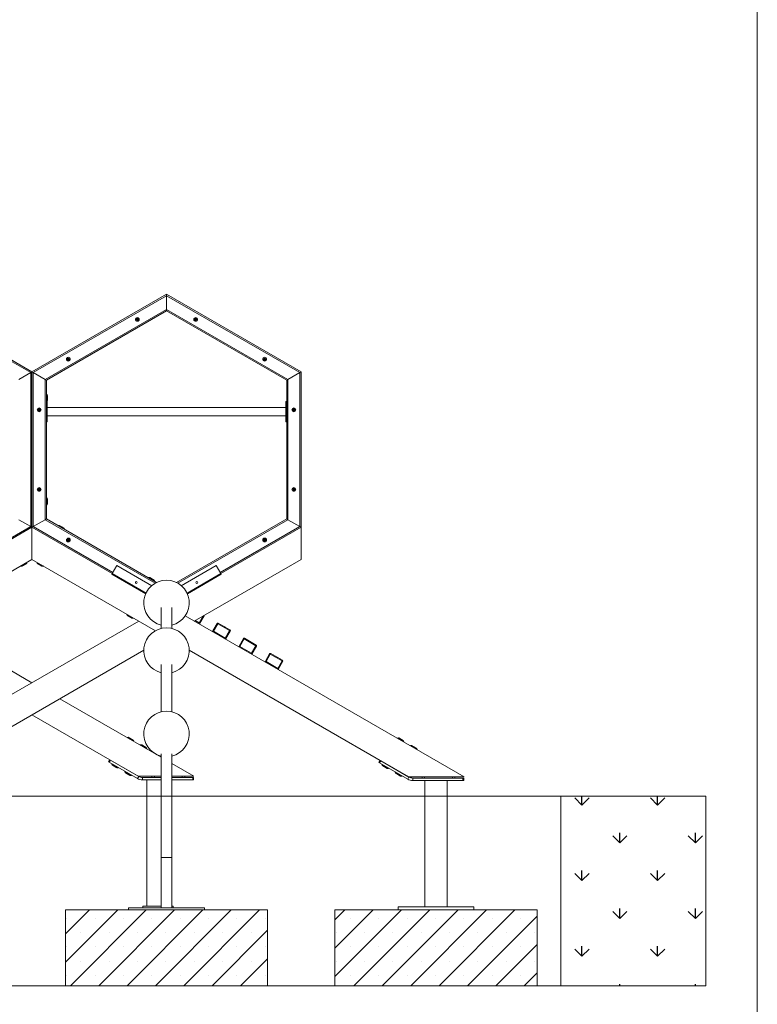
# Model space of a CAD drawing. Units: millimetres. Extents: x 150 to 12450, y 147 to 8760.
# Drawn here: x 10698 to 12450, y 2221 to 4559 of the extents above; entities that cross this region are included whole.
import ezdxf

# ---------------------------------------------------------------- set-up
doc = ezdxf.new("R2010")
doc.units = ezdxf.units.MM
doc.linetypes.add('SLD-Durchgehend', pattern=[0])

msp = doc.modelspace()

# ---------------------------------------------------------------- hatches: boundary and pattern name
at = {"ltscale": 30}
h = msp.add_hatch(dxfattribs=at)
h.set_pattern_fill('AR-CONC', color=256, scale=10, style=0)
h.paths.add_polyline_path([(11926.882, 2444.951), (11926.882, 2264.951), (11983.175, 2264.951), (11983.175, 2714.951), (8858.414, 2714.951), (8858.414, 2264.951), (8903.464, 2264.951), (8903.464, 2444.951), (9209.192, 2444.951), (9236.192, 2444.951), (9383.464, 2444.951), (9689.192, 2444.951), (10152.66, 2444.951), (10221.136, 2444.951), (10346.192, 2444.951), (10593.136, 2444.951), (10632.659, 2444.951), (10632.659, 2264.951), (10807.009, 2264.951), (10807.009, 2444.951), (11287.009, 2444.951), (11287.009, 2264.951), (11446.882, 2264.951), (11446.882, 2444.951)], flags=0)
h = msp.add_hatch(dxfattribs=at)
h.set_pattern_fill('GRASS', color=256, scale=5, style=0)
h.paths.add_polyline_path([(12327.46, 2264.951), (12327.46, 2714.951), (11983.175, 2714.951), (11983.175, 2264.951)], flags=0)
h = msp.add_hatch(dxfattribs=at)
h.set_pattern_fill('SACNCR', color=256, scale=20, style=0)
h.paths.add_polyline_path([(10807.009, 2264.951), (11287.009, 2264.951), (11287.009, 2444.951), (10807.009, 2444.951)], flags=0)
h = msp.add_hatch(dxfattribs=at)
h.set_pattern_fill('SACNCR', color=256, scale=20, style=0)
h.paths.add_polyline_path([(11446.882, 2264.951), (11926.882, 2264.951), (11926.882, 2444.951), (11446.882, 2444.951)], flags=0)

# ---------------------------------------------------------------- linework, layer by layer
at = {"color": 7, "linetype": 'SLD-Durchgehend', "lineweight": 15, "ltscale": 30, "true_color": 0xffffff}
for p, q in [((12450, 150), (12450, 8760)), ((8858.414, 2714.951), (11983.175, 2714.951)), ((11983.175, 2264.951), (11983.175, 2714.951)), ((11983.175, 2714.951), (12327.46, 2714.951)), ((11983.175, 2714.951), (11983.175, 2264.951)), ((12327.46, 2714.951), (12327.46, 2264.951)), ((8858.414, 2264.951), (11983.175, 2264.951)), ((11983.175, 2264.951), (12327.46, 2264.951))]:
    msp.add_line(p, q, dxfattribs=at)
at = {"color": 7, "linetype": 'SLD-Durchgehend', "lineweight": 15, "ltscale": 30}
for p, q in [((10407.882, 3907.151), (10727.445, 3722.651)), ((10727.445, 3722.651), (11047.009, 3907.151)), ((11047.009, 3907.151), (11047.009, 3903.687)), ((11047.009, 3907.151), (11366.572, 3722.651)), ((11047.009, 3903.687), (11047.009, 3907.151)), ((10724.445, 3720.919), (10407.882, 3903.687)), ((11047.009, 3903.687), (10730.445, 3720.919)), ((11047.009, 3871.125), (11047.009, 3903.687)), ((11363.572, 3720.919), (11047.009, 3903.687)), ((10758.645, 3704.638), (11047.009, 3871.125)), ((11047.009, 3867.661), (10761.645, 3702.906)), ((11047.009, 3871.125), (11047.009, 3867.661)), ((11047.009, 3871.125), (11335.372, 3704.638)), ((11047.009, 3867.661), (11047.009, 3871.125)), ((11332.372, 3702.906), (11047.009, 3867.661)), ((10976.252, 3847.586), (10977.145, 3848.645)), ((10976.724, 3846.283), (10976.252, 3847.586)), ((10978.088, 3846.039), (10976.724, 3846.283)), ((10977.145, 3848.645), (10978.51, 3848.402)), ((10978.981, 3847.099), (10978.088, 3846.039)), ((10978.51, 3848.402), (10978.981, 3847.099)), ((11115.077, 3847.752), (11116.094, 3848.694)), ((11115.384, 3846.401), (11115.077, 3847.752)), ((11116.708, 3845.991), (11115.384, 3846.401)), ((11116.094, 3848.694), (11117.418, 3848.284)), ((11117.725, 3846.933), (11116.708, 3845.991)), ((11117.418, 3848.284), (11117.725, 3846.933)), ((10812.614, 3753.252), (10813.631, 3754.194)), ((10812.921, 3751.901), (10812.614, 3753.252)), ((10814.245, 3751.491), (10812.921, 3751.901)), ((10813.631, 3754.194), (10814.954, 3753.784)), ((10815.261, 3752.433), (10814.245, 3751.491)), ((10814.954, 3753.784), (10815.261, 3752.433)), ((11278.716, 3753.086), (11279.609, 3754.145)), ((11279.187, 3751.783), (11278.716, 3753.086)), ((11280.551, 3751.539), (11279.187, 3751.783)), ((11279.609, 3754.145), (11280.973, 3753.902)), ((11281.444, 3752.599), (11280.551, 3751.539)), ((11280.973, 3753.902), (11281.444, 3752.599)), ((10724.445, 3720.919), (10696.245, 3704.638)), ((10724.445, 3720.919), (10727.445, 3722.651)), ((10727.445, 3722.651), (10724.445, 3720.919)), ((10724.445, 3355.383), (10724.445, 3720.919)), ((10727.445, 3722.651), (10727.445, 3722.651)), ((10730.445, 3720.919), (10727.445, 3722.651)), ((10727.445, 3353.651), (10727.445, 3722.651)), ((10727.445, 3722.651), (10730.445, 3720.919)), ((10730.445, 3720.919), (10758.645, 3704.638)), ((10730.445, 3720.919), (10730.445, 3355.383)), ((11335.372, 3704.638), (11363.572, 3720.919)), ((11366.572, 3722.651), (11363.572, 3720.919)), ((11363.572, 3720.919), (11366.572, 3722.651)), ((11363.572, 3355.383), (11363.572, 3720.919)), ((10761.645, 3702.906), (10758.645, 3704.638)), ((10758.645, 3371.665), (10758.645, 3704.638)), ((10758.645, 3704.638), (10761.645, 3702.906)), ((10761.645, 3702.906), (10761.645, 3373.397)), ((11335.372, 3704.638), (11332.372, 3702.906)), ((11332.372, 3702.906), (11335.372, 3704.638)), ((11335.372, 3704.638), (11335.372, 3371.665)), ((10762.142, 3669.789), (10761.645, 3669.452)), ((10761.645, 3652.126), (10762.142, 3651.789)), ((10761.709, 3646.151), (10761.709, 3652.083)), ((10763.438, 3667.878), (10762.142, 3669.789)), ((10762.142, 3669.789), (10762.142, 3651.789)), ((10762.142, 3651.789), (10763.438, 3653.7)), ((10762.388, 3652.151), (10763.509, 3652.151)), ((10763.509, 3646.151), (10763.509, 3652.151)), ((10763.645, 3654.373), (10763.645, 3667.205)), ((10763.692, 3666.789), (10763.645, 3666.742)), ((10763.645, 3654.836), (10763.692, 3654.789)), ((10763.992, 3666.789), (10763.692, 3666.789)), ((10763.692, 3666.789), (10763.692, 3654.789)), ((10763.692, 3654.789), (10763.992, 3654.789)), ((10763.992, 3666.789), (10763.992, 3654.789)), ((11332.309, 3652.151), (11330.509, 3652.151)), ((11330.509, 3652.151), (11330.509, 3646.151)), ((11332.309, 3652.151), (11332.309, 3646.151)), ((10743.181, 3632.895), (10744.074, 3633.954)), ((10743.652, 3631.592), (10743.181, 3632.895)), ((10745.017, 3631.348), (10743.652, 3631.592)), ((10744.074, 3633.954), (10745.438, 3633.711)), ((10745.91, 3632.408), (10745.017, 3631.348)), ((10745.438, 3633.711), (10745.91, 3632.408)), ((10761.709, 3646.151), (10763.509, 3646.151)), ((10761.709, 3610.151), (10761.709, 3646.151)), ((10763.509, 3610.151), (10763.509, 3646.151)), ((11330.509, 3638.261), (10763.509, 3638.261)), ((11332.309, 3646.151), (11330.509, 3646.151)), ((11330.509, 3646.151), (11330.509, 3610.151)), ((11332.309, 3646.151), (11332.309, 3610.151)), ((11348.149, 3633.061), (11349.165, 3634.003)), ((11348.455, 3631.71), (11348.149, 3633.061)), ((11349.779, 3631.3), (11348.455, 3631.71)), ((11349.165, 3634.003), (11350.489, 3633.593)), ((11350.796, 3632.242), (11349.779, 3631.3)), ((11350.489, 3633.593), (11350.796, 3632.242)), ((10761.709, 3604.151), (10761.709, 3610.151)), ((10761.709, 3610.151), (10763.509, 3610.151)), ((10761.709, 3604.151), (10763.509, 3604.151)), ((10763.509, 3618.041), (11330.509, 3618.041)), ((10763.509, 3604.151), (10763.509, 3610.151)), ((11332.309, 3610.151), (11330.509, 3610.151)), ((11330.509, 3610.151), (11330.509, 3604.151)), ((11332.309, 3604.151), (11330.509, 3604.151)), ((11332.309, 3610.151), (11332.309, 3604.151)), ((10743.222, 3444.061), (10744.239, 3445.003)), ((10743.529, 3442.71), (10743.222, 3444.061)), ((10744.852, 3442.3), (10743.529, 3442.71)), ((10744.239, 3445.003), (10745.562, 3444.593)), ((10745.869, 3443.242), (10744.852, 3442.3)), ((10745.562, 3444.593), (10745.869, 3443.242)), ((11348.108, 3443.895), (11349.001, 3444.954)), ((11348.579, 3442.592), (11348.108, 3443.895)), ((11349.943, 3442.348), (11348.579, 3442.592)), ((11349.001, 3444.954), (11350.365, 3444.711)), ((11350.836, 3443.408), (11349.943, 3442.348)), ((11350.365, 3444.711), (11350.836, 3443.408)), ((10762.142, 3424.28), (10761.645, 3423.943)), ((10763.438, 3422.369), (10762.142, 3424.28)), ((10762.142, 3424.28), (10762.142, 3423.786)), ((10762.142, 3423.786), (10762.142, 3406.28)), ((10763.645, 3408.864), (10763.645, 3421.695)), ((10763.692, 3421.28), (10763.645, 3421.233)), ((10763.992, 3421.28), (10763.692, 3421.28)), ((10763.692, 3421.28), (10763.692, 3409.28)), ((10763.992, 3421.28), (10763.992, 3409.28)), ((10761.645, 3406.617), (10762.142, 3406.28)), ((10762.142, 3406.28), (10763.438, 3408.19)), ((10763.645, 3409.327), (10763.692, 3409.28)), ((10763.692, 3409.28), (10763.992, 3409.28)), ((10696.245, 3371.665), (10724.445, 3355.383)), ((10730.445, 3355.383), (10758.645, 3371.665)), ((10761.645, 3373.397), (10758.645, 3371.665)), ((10758.645, 3371.665), (10761.645, 3373.397)), ((10761.645, 3373.397), (11023.164, 3222.409)), ((11335.372, 3371.665), (11332.372, 3373.397)), ((11332.372, 3373.397), (11335.372, 3371.665)), ((11335.372, 3371.665), (11363.572, 3355.383)), ((10407.882, 3172.615), (10724.445, 3355.383)), ((10727.445, 3353.651), (10407.882, 3169.151)), ((10727.445, 3353.651), (10724.445, 3355.383)), ((10724.445, 3355.383), (10727.445, 3353.651)), ((10730.445, 3355.383), (10727.445, 3353.651)), ((10727.445, 3353.651), (10730.445, 3355.383)), ((10727.445, 3277.441), (10727.445, 3353.651)), ((10918.005, 3243.632), (10727.445, 3353.651)), ((10791.783, 3358.067), (10789.481, 3357.899)), ((10789.481, 3357.899), (10789.524, 3357.301)), ((10789.481, 3357.899), (10800.217, 3351.701)), ((10803.583, 3351.493), (10792.47, 3357.909)), ((10793.004, 3358.002), (10792.854, 3357.742)), ((10792.854, 3357.742), (10792.871, 3357.678)), ((10792.854, 3357.742), (10798.453, 3354.509)), ((10793.004, 3358.002), (10798.603, 3354.769)), ((10798.453, 3354.509), (10803.246, 3351.742)), ((10798.603, 3354.769), (10803.396, 3352.002)), ((10800.217, 3351.701), (10805.069, 3348.899)), ((10803.182, 3351.725), (10803.246, 3351.742)), ((10803.246, 3351.742), (10803.396, 3352.002)), ((10805.069, 3348.899), (10804.063, 3350.977)), ((10804.529, 3348.638), (10805.069, 3348.899)), ((11366.572, 3353.651), (11363.572, 3355.383)), ((11363.572, 3355.383), (11366.572, 3353.651)), ((11366.572, 3277.441), (11366.572, 3353.651)), ((10812.574, 3323.704), (10813.467, 3324.764)), ((10813.045, 3322.401), (10812.574, 3323.704)), ((10814.409, 3322.157), (10813.045, 3322.401)), ((10813.467, 3324.764), (10814.831, 3324.52)), ((10815.302, 3323.217), (10814.409, 3322.157)), ((10814.831, 3324.52), (10815.302, 3323.217)), ((11278.756, 3323.87), (11279.773, 3324.812)), ((11279.063, 3322.519), (11278.756, 3323.87)), ((11280.387, 3322.109), (11279.063, 3322.519)), ((11279.773, 3324.812), (11281.097, 3324.402)), ((11281.404, 3323.051), (11280.387, 3322.109)), ((11281.097, 3324.402), (11281.404, 3323.051)), ((10338.845, 3053.082), (10727.445, 3277.441)), ((11020.794, 3108.076), (10727.445, 3277.441)), ((11113.009, 3131.046), (11366.572, 3277.441)), ((10705.902, 3264.43), (10700.418, 3261.264)), ((10700.462, 3261.862), (10700.418, 3261.264)), ((10700.418, 3261.264), (10702.721, 3261.096)), ((10703.408, 3261.254), (10714.52, 3267.67)), ((10714.184, 3267.421), (10703.791, 3261.421)), ((10703.809, 3261.485), (10703.791, 3261.421)), ((10703.791, 3261.421), (10703.941, 3261.162)), ((10714.334, 3267.162), (10703.941, 3261.162)), ((10716.007, 3270.264), (10705.902, 3264.43)), ((10714.184, 3267.421), (10714.12, 3267.439)), ((10714.334, 3267.162), (10714.184, 3267.421)), ((10715, 3268.186), (10716.007, 3270.264)), ((10716.007, 3270.264), (10715.467, 3270.525)), ((10739.424, 3270.525), (10738.884, 3270.264)), ((10738.884, 3270.264), (10739.891, 3268.186)), ((10748.989, 3264.43), (10738.884, 3270.264)), ((10740.371, 3267.67), (10751.483, 3261.254)), ((10740.707, 3267.421), (10740.557, 3267.162)), ((10750.949, 3261.162), (10740.557, 3267.162)), ((10740.771, 3267.439), (10740.707, 3267.421)), ((10751.099, 3261.421), (10740.707, 3267.421)), ((10754.473, 3261.264), (10748.989, 3264.43)), ((10750.949, 3261.162), (10751.099, 3261.421)), ((10751.099, 3261.421), (10751.082, 3261.485)), ((10752.17, 3261.096), (10754.473, 3261.264)), ((10754.473, 3261.264), (10754.429, 3261.862)), ((10918.005, 3243.632), (10929.105, 3262.858)), ((10929.105, 3262.858), (11011.948, 3215.028)), ((11082.07, 3215.028), (11164.913, 3262.858)), ((11176.013, 3243.632), (11164.913, 3262.858)), ((10917.105, 3242.073), (10918.005, 3243.632)), ((10917.105, 3242.073), (10997.548, 3195.629)), ((11005.865, 3234.467), (11003.562, 3234.299)), ((11003.562, 3234.299), (11003.606, 3233.701)), ((11003.562, 3234.299), (11019.151, 3225.299)), ((11017.664, 3227.893), (11006.552, 3234.309)), ((11007.085, 3234.402), (11006.935, 3234.142)), ((11006.935, 3234.142), (11006.952, 3234.078)), ((11006.935, 3234.142), (11017.327, 3228.142)), ((11007.085, 3234.402), (11017.477, 3228.402)), ((11017.264, 3228.125), (11017.327, 3228.142)), ((11017.327, 3228.142), (11017.477, 3228.402)), ((11019.151, 3225.299), (11018.144, 3227.377)), ((11096.47, 3195.629), (11176.913, 3242.073)), ((11176.913, 3242.073), (11176.013, 3243.632)), ((11018.611, 3225.038), (11019.151, 3225.299)), ((11034.289, 3163.24), (11034.289, 3113.346)), ((11059.729, 3113.346), (11059.729, 3163.24)), ((10953.506, 3146.925), (10952.966, 3146.664)), ((10952.966, 3146.664), (10953.972, 3144.586)), ((10960.208, 3142.482), (10952.966, 3146.664)), ((10954.452, 3144.07), (10965.564, 3137.654)), ((10954.789, 3143.821), (10954.639, 3143.562)), ((10964.671, 3137.769), (10954.639, 3143.562)), ((10954.853, 3143.839), (10954.789, 3143.821)), ((10964.821, 3138.029), (10954.789, 3143.821)), ((10968.554, 3137.664), (10960.208, 3142.482)), ((10965.031, 3137.562), (10964.671, 3137.769)), ((10965.181, 3137.821), (10964.821, 3138.029)), ((10965.031, 3137.562), (10965.181, 3137.821)), ((10965.181, 3137.821), (10965.164, 3137.885)), ((10966.251, 3137.496), (10968.554, 3137.664)), ((10968.554, 3137.664), (10968.511, 3138.262)), ((11091.553, 3143.434), (11753.686, 2761.151)), ((11136.051, 3143.377), (11125.851, 3125.71)), ((10981.009, 3131.046), (10340.332, 2761.151)), ((10473.882, 3131.046), (10727.445, 2984.651)), ((11124.292, 3126.61), (11123.392, 3125.051)), ((11125.851, 3125.71), (11124.292, 3126.61)), ((11157.028, 3107.71), (11167.228, 3125.377)), ((11168.787, 3124.477), (11158.587, 3106.81)), ((11168.787, 3124.477), (11167.228, 3125.377)), ((11168.787, 3124.477), (11169.687, 3126.036)), ((11196.846, 3108.277), (11168.787, 3124.477)), ((11169.687, 3126.036), (11197.746, 3109.836)), ((11180.689, 3119.892), (11180.599, 3119.736)), ((11181.137, 3119.633), (11180.689, 3119.892)), ((11186.924, 3116.292), (11181.137, 3119.633)), ((11186.834, 3116.136), (11186.924, 3116.292)), ((11158.587, 3106.81), (11157.028, 3107.71)), ((11157.687, 3105.251), (11158.587, 3106.81)), ((11158.587, 3106.81), (11186.646, 3090.61)), ((11186.646, 3090.61), (11185.746, 3089.051)), ((11186.646, 3090.61), (11196.846, 3108.277)), ((11188.205, 3089.71), (11186.646, 3090.61)), ((11198.405, 3107.377), (11188.205, 3089.71)), ((11197.746, 3109.836), (11196.846, 3108.277)), ((11198.405, 3107.377), (11196.846, 3108.277)), ((11219.382, 3071.71), (11229.582, 3089.377)), ((11231.141, 3088.477), (11220.941, 3070.81)), ((11231.141, 3088.477), (11229.582, 3089.377)), ((11231.141, 3088.477), (11232.041, 3090.036)), ((11259.2, 3072.277), (11231.141, 3088.477)), ((11232.041, 3090.036), (11260.1, 3073.836)), ((11220.941, 3070.81), (11219.382, 3071.71)), ((11220.041, 3069.251), (11220.941, 3070.81)), ((11220.941, 3070.81), (11249, 3054.61)), ((11243.043, 3083.892), (11242.953, 3083.736)), ((11243.491, 3083.633), (11243.043, 3083.892)), ((11249.278, 3080.292), (11243.491, 3083.633)), ((11249, 3054.61), (11259.2, 3072.277)), ((11249.188, 3080.136), (11249.278, 3080.292)), ((11260.759, 3071.377), (11250.559, 3053.71)), ((11260.1, 3073.836), (11259.2, 3072.277)), ((11260.759, 3071.377), (11259.2, 3072.277)), ((10472.332, 2761.151), (10993.016, 3061.769)), ((11621.686, 2761.151), (11101.001, 3061.769)), ((11249, 3054.61), (11248.1, 3053.051)), ((11250.559, 3053.71), (11249, 3054.61)), ((11281.736, 3035.71), (11291.936, 3053.377)), ((11293.495, 3052.477), (11283.295, 3034.81)), ((11293.495, 3052.477), (11291.936, 3053.377)), ((11293.495, 3052.477), (11294.395, 3054.036)), ((11321.554, 3036.277), (11293.495, 3052.477)), ((11294.395, 3054.036), (11322.454, 3037.836)), ((11305.396, 3047.892), (11305.306, 3047.736)), ((11305.845, 3047.633), (11305.396, 3047.892)), ((11311.632, 3044.292), (11305.845, 3047.633)), ((11311.542, 3044.136), (11311.632, 3044.292)), ((11034.289, 3027.757), (11034.289, 2915.346)), ((11059.729, 2915.346), (11059.729, 3027.757)), ((11283.295, 3034.81), (11281.736, 3035.71)), ((11282.395, 3033.251), (11283.295, 3034.81)), ((11283.295, 3034.81), (11311.354, 3018.61)), ((11311.354, 3018.61), (11310.454, 3017.051)), ((11311.354, 3018.61), (11321.554, 3036.277)), ((11312.913, 3017.71), (11311.354, 3018.61)), ((11323.113, 3035.377), (11312.913, 3017.71)), ((11322.454, 3037.836), (11321.554, 3036.277)), ((11323.113, 3035.377), (11321.554, 3036.277)), ((10793.445, 2946.546), (11034.289, 2807.495)), ((10979.961, 2762.651), (10727.445, 2908.441)), ((10955.756, 2854.906), (10953.453, 2854.739)), ((10953.453, 2854.739), (10953.497, 2854.141)), ((10953.453, 2854.739), (10969.042, 2845.739)), ((10967.555, 2848.333), (10956.443, 2854.749)), ((10956.976, 2854.841), (10956.826, 2854.581)), ((10956.826, 2854.581), (10956.843, 2854.517)), ((10956.826, 2854.581), (10961.445, 2851.915)), ((10956.976, 2854.841), (10961.595, 2852.175)), ((11597.499, 2853.396), (11595.197, 2853.228)), ((11595.197, 2853.228), (11595.24, 2852.63)), ((11595.197, 2853.228), (11610.785, 2844.228)), ((11609.299, 2846.822), (11598.186, 2853.238)), ((11598.72, 2853.331), (11598.57, 2853.071)), ((11598.57, 2853.071), (11598.587, 2853.007)), ((11598.57, 2853.071), (11608.962, 2847.071)), ((11598.72, 2853.331), (11609.112, 2847.331)), ((10961.445, 2851.915), (10967.219, 2848.581)), ((10961.595, 2852.175), (10967.369, 2848.841)), ((10967.155, 2848.564), (10967.219, 2848.581)), ((10967.219, 2848.581), (10967.369, 2848.841)), ((10969.042, 2845.739), (10968.035, 2847.817)), ((10968.502, 2845.477), (10969.042, 2845.739)), ((10986.933, 2836.906), (10984.63, 2836.739)), ((10984.63, 2836.739), (10984.674, 2836.141)), ((10984.63, 2836.739), (11000.219, 2827.739)), ((10998.732, 2830.333), (10987.62, 2836.749)), ((10988.153, 2836.841), (10988.003, 2836.581)), ((10988.003, 2836.581), (10988.02, 2836.517)), ((10988.003, 2836.581), (10998.396, 2830.581)), ((10988.153, 2836.841), (10998.546, 2830.841)), ((10998.332, 2830.564), (10998.396, 2830.581)), ((10998.396, 2830.581), (10998.546, 2830.841)), ((11000.219, 2827.739), (10999.212, 2829.817)), ((11608.898, 2847.054), (11608.962, 2847.071)), ((11608.962, 2847.071), (11609.112, 2847.331)), ((11610.785, 2844.228), (11609.779, 2846.306)), ((11610.245, 2843.967), (11610.785, 2844.228)), ((11628.676, 2835.396), (11626.373, 2835.228)), ((11626.373, 2835.228), (11626.417, 2834.63)), ((11626.373, 2835.228), (11641.962, 2826.228)), ((11640.475, 2828.822), (11629.363, 2835.238)), ((11629.897, 2835.331), (11629.747, 2835.071)), ((11629.747, 2835.071), (11629.764, 2835.007)), ((11629.747, 2835.071), (11640.139, 2829.071)), ((11629.897, 2835.331), (11640.289, 2829.331)), ((10999.679, 2827.477), (11000.219, 2827.739)), ((11034.289, 2815.764), (11034.289, 2569.346)), ((11059.729, 2569.346), (11059.729, 2815.764)), ((11640.075, 2829.054), (11640.139, 2829.071)), ((11640.139, 2829.071), (11640.289, 2829.331)), ((11641.962, 2826.228), (11640.955, 2828.306)), ((11641.422, 2825.967), (11641.962, 2826.228)), ((10909.411, 2796.455), (10912.411, 2801.651)), ((10910.97, 2795.555), (10909.411, 2796.455)), ((10913.97, 2800.751), (10910.97, 2795.555)), ((10977.98, 2756.867), (10910.97, 2795.555)), ((10980.98, 2762.063), (10913.97, 2800.751)), ((10917.497, 2791.787), (10916.957, 2791.525)), ((10916.957, 2791.525), (10917.963, 2789.447)), ((10932.545, 2782.525), (10916.957, 2791.525)), ((10918.443, 2788.931), (10929.556, 2782.516)), ((10918.78, 2788.683), (10918.63, 2788.423)), ((10929.022, 2782.423), (10918.63, 2788.423)), ((10918.844, 2788.7), (10918.78, 2788.683)), ((10929.172, 2782.683), (10918.78, 2788.683)), ((10929.022, 2782.423), (10929.172, 2782.683)), ((10929.172, 2782.683), (10929.155, 2782.747)), ((10932.545, 2782.525), (10932.502, 2783.124)), ((11059.729, 2792.807), (11111.961, 2762.651)), ((11551.136, 2794.955), (11554.136, 2800.151)), ((11552.694, 2794.055), (11551.136, 2794.955)), ((11555.694, 2799.251), (11552.694, 2794.055)), ((11619.705, 2755.367), (11552.694, 2794.055)), ((11622.705, 2760.563), (11555.694, 2799.251)), ((11559.24, 2790.276), (11558.7, 2790.015)), ((11558.7, 2790.015), (11559.707, 2787.937)), ((11574.288, 2781.015), (11558.7, 2790.015)), ((11560.187, 2787.421), (11571.299, 2781.005)), ((11560.547, 2787.213), (11560.523, 2787.172)), ((11570.915, 2781.172), (11560.523, 2787.172)), ((10930.242, 2782.358), (10932.545, 2782.525)), ((10948.674, 2773.787), (10948.134, 2773.525)), ((10948.134, 2773.525), (10949.14, 2771.447)), ((10958.129, 2767.755), (10948.134, 2773.525)), ((10949.62, 2770.931), (10960.732, 2764.516)), ((10949.957, 2770.683), (10949.807, 2770.423)), ((10957.549, 2765.953), (10949.807, 2770.423)), ((10950.021, 2770.7), (10949.957, 2770.683)), ((10957.699, 2766.213), (10949.957, 2770.683)), ((10960.199, 2764.423), (10957.549, 2765.953)), ((10960.349, 2764.683), (10957.699, 2766.213)), ((10963.722, 2764.525), (10958.129, 2767.755)), ((10960.199, 2764.423), (10960.349, 2764.683)), ((10960.349, 2764.683), (10960.332, 2764.747)), ((10961.419, 2764.358), (10963.722, 2764.525)), ((10963.722, 2764.525), (10963.679, 2765.124)), ((10977.98, 2756.867), (10980.98, 2762.063)), ((11034.289, 2762.651), (10979.961, 2762.651)), ((10989.98, 2759.651), (10989.98, 2753.651)), ((11034.289, 2759.651), (10989.98, 2759.651)), ((11012.157, 2762.651), (11012.157, 2759.651)), ((11018.157, 2759.651), (11018.157, 2762.651)), ((11111.961, 2762.651), (11059.729, 2762.651)), ((11109.357, 2759.651), (11059.729, 2759.651)), ((11084.157, 2762.651), (11084.157, 2759.651)), ((11090.157, 2759.651), (11090.157, 2762.651)), ((11109.357, 2753.651), (11109.357, 2759.651)), ((11109.357, 2759.651), (11111.157, 2759.651)), ((11111.157, 2759.651), (11111.157, 2753.651)), ((11570.915, 2781.172), (11570.939, 2781.213)), ((11571.986, 2780.847), (11574.288, 2781.015)), ((11574.288, 2781.015), (11574.245, 2781.613)), ((11590.417, 2772.276), (11589.877, 2772.015)), ((11589.877, 2772.015), (11590.883, 2769.937)), ((11605.465, 2763.015), (11589.877, 2772.015)), ((11591.363, 2769.421), (11602.476, 2763.005)), ((11591.723, 2769.213), (11591.7, 2769.172)), ((11602.092, 2763.172), (11591.7, 2769.172)), ((11602.092, 2763.172), (11602.116, 2763.213)), ((11603.163, 2762.847), (11605.465, 2763.015)), ((11605.465, 2763.015), (11605.422, 2763.613)), ((11619.705, 2755.367), (11622.705, 2760.563)), ((11753.686, 2761.151), (11621.686, 2761.151)), ((11653.882, 2761.151), (11653.882, 2758.151)), ((11659.882, 2758.151), (11659.882, 2761.151)), ((11725.882, 2761.151), (11725.882, 2758.151)), ((11731.882, 2758.151), (11731.882, 2761.151)), ((11034.289, 2753.651), (10989.98, 2753.651)), ((10999.926, 2753.651), (10999.926, 2453.651)), ((11109.357, 2753.651), (11059.729, 2753.651)), ((11111.157, 2753.651), (11109.357, 2753.651)), ((11631.705, 2758.151), (11631.705, 2752.151)), ((11751.082, 2758.151), (11631.705, 2758.151)), ((11751.082, 2752.151), (11631.705, 2752.151)), ((11660.212, 2752.151), (11660.212, 2452.151)), ((11713.552, 2452.151), (11713.552, 2752.151)), ((11751.082, 2752.151), (11751.082, 2758.151)), ((11751.082, 2758.151), (11752.882, 2758.151)), ((11752.882, 2752.151), (11751.082, 2752.151)), ((11752.882, 2758.151), (11752.882, 2752.151)), ((11034.289, 2569.346), (11034.289, 2450.066)), ((11034.289, 2569.346), (11059.729, 2569.346)), ((11047.009, 2569.346), (11034.289, 2569.346)), ((11059.729, 2569.346), (11047.009, 2569.346)), ((11059.729, 2450.066), (11059.729, 2569.346)), ((10807.009, 2264.951), (10807.009, 2444.951)), ((11287.009, 2444.951), (10807.009, 2444.951)), ((10957.009, 2450.066), (11137.009, 2450.066)), ((10957.009, 2450.066), (10957.009, 2444.951)), ((10990.596, 2453.651), (10990.596, 2450.066)), ((10990.596, 2453.651), (11034.289, 2453.651)), ((11059.729, 2453.651), (11062.596, 2453.651)), ((11062.596, 2453.651), (11062.596, 2450.066)), ((11137.009, 2450.066), (11137.009, 2444.951)), ((11287.009, 2264.951), (11287.009, 2444.951)), ((11446.882, 2264.951), (11446.882, 2444.951)), ((11926.882, 2444.951), (11446.882, 2444.951)), ((11596.882, 2452.151), (11596.882, 2444.951)), ((11596.882, 2452.151), (11776.882, 2452.151)), ((11776.882, 2452.151), (11776.882, 2444.951)), ((11926.882, 2264.951), (11926.882, 2444.951)), ((11287.009, 2264.951), (10807.009, 2264.951)), ((11926.882, 2264.951), (11446.882, 2264.951))]:
    msp.add_line(p, q, dxfattribs=at)
at = {"color": 8, "linetype": 'SLD-Durchgehend', "lineweight": 15, "ltscale": 30}
for p, q in [((10763.438, 3667.878), (10763.438, 3653.7)), ((10763.438, 3422.369), (10763.438, 3421.98)), ((10763.438, 3421.98), (10763.438, 3408.19)), ((11020.046, 3220.745), (10758.645, 3371.665)), ((11335.372, 3371.665), (11073.972, 3220.745)), ((10730.445, 3355.383), (10919.505, 3246.23)), ((10791.783, 3358.067), (10800.241, 3353.184)), ((10800.241, 3353.184), (10804.063, 3350.977)), ((11174.513, 3246.23), (11363.572, 3355.383)), ((10707.041, 3263.59), (10702.721, 3261.096)), ((10715, 3268.186), (10707.041, 3263.59)), ((10747.85, 3263.59), (10739.891, 3268.186)), ((10752.17, 3261.096), (10747.85, 3263.59)), ((10918.005, 3243.632), (10998.301, 3197.273)), ((11005.865, 3234.467), (11018.144, 3227.377)), ((11095.717, 3197.273), (11176.013, 3243.632)), ((10959.677, 3141.292), (10953.972, 3144.586)), ((10966.251, 3137.496), (10959.677, 3141.292)), ((11124.292, 3126.61), (11133.776, 3143.036)), ((11136.051, 3143.377), (11135.209, 3143.863)), ((11114.809, 3132.085), (11124.292, 3126.61)), ((10955.756, 2854.906), (10968.035, 2847.817)), ((11597.499, 2853.396), (11609.779, 2846.306)), ((10986.933, 2836.906), (10999.212, 2829.817)), ((11628.676, 2835.396), (11640.955, 2828.306)), ((10930.242, 2782.358), (10917.963, 2789.447)), ((11571.986, 2780.847), (11559.707, 2787.937)), ((10957.013, 2766.902), (10949.14, 2771.447)), ((10961.419, 2764.358), (10957.013, 2766.902)), ((11603.163, 2762.847), (11590.883, 2769.937))]:
    msp.add_line(p, q, dxfattribs=at)
at = {"color": 7, "linetype": 'SLD-Durchgehend', "lineweight": 15, "ltscale": 30, "flags": 128}
for points in [[(11366.572, 3722.651), (11366.572, 3353.651), (11176.013, 3243.632)], [(11070.854, 3222.409), (11332.372, 3373.397), (11332.372, 3702.906)]]:
    msp.add_lwpolyline(points, dxfattribs=at)
at = {"color": 7, "linetype": 'SLD-Durchgehend', "lineweight": 15, "ltscale": 900}
for centre, radius in [((10977.617, 3847.342), 4.5), ((10977.617, 3847.342), 2.843), ((10977.617, 3847.342), 1.575), ((11116.401, 3847.342), 4.5), ((11116.401, 3847.342), 2.843), ((11116.401, 3847.342), 1.575), ((10813.938, 3752.842), 4.5), ((10813.938, 3752.842), 2.843), ((10813.938, 3752.842), 1.575), ((11280.08, 3752.842), 4.5), ((11280.08, 3752.842), 2.843), ((11280.08, 3752.842), 1.575), ((10744.545, 3632.651), 4.5), ((10744.545, 3632.651), 2.843), ((10744.545, 3632.651), 1.575), ((11349.472, 3632.651), 4.5), ((11349.472, 3632.651), 2.843), ((11349.472, 3632.651), 1.575), ((10744.545, 3443.651), 4.5), ((10744.545, 3443.651), 2.843), ((10744.545, 3443.651), 1.575), ((11349.472, 3443.651), 4.5), ((11349.472, 3443.651), 2.843), ((11349.472, 3443.651), 1.575), ((10813.938, 3323.46), 4.5), ((10813.938, 3323.46), 2.843), ((10813.938, 3323.46), 1.575), ((11280.08, 3323.46), 4.5), ((11280.08, 3323.46), 2.843), ((11280.08, 3323.46), 1.575), ((10975.067, 3222.465), 2.1), ((11118.951, 3222.465), 2.1)]:
    msp.add_circle(centre, radius, dxfattribs=at)
for centre, radius, start, end in [((10762.445, 3667.205), 1.2, 0, 34.154752), ((10762.445, 3654.373), 1.2, 325.845248, 0), ((10762.445, 3421.695), 1.2, 0, 34.154752), ((10762.445, 3408.864), 1.2, 325.845248, 0), ((10791.87, 3356.87), 1.2, 60, 94.154752), ((10802.983, 3350.454), 1.2, 25.845248, 60), ((10702.808, 3262.293), 1.2, 265.845248, 300), ((10713.92, 3268.709), 1.2, 300, 334.154752), ((10740.971, 3268.709), 1.2, 205.845248, 240), ((10752.083, 3262.293), 1.2, 240, 274.154752), ((11047.009, 3173.959), 54, 90, 256.375627), ((11005.952, 3233.27), 1.2, 60, 94.154752), ((11017.064, 3226.854), 1.2, 25.845248, 60), ((11047.009, 3173.959), 54, 283.624373, 90), ((10955.052, 3145.109), 1.2, 205.845248, 240), ((10966.164, 3138.693), 1.2, 240, 274.154752), ((11134.492, 3144.277), 1.8, 330, 6.541261), ((11047.009, 3060.866), 54, 90, 256.375627), ((11047.009, 3060.866), 54, 283.624373, 90), ((11124.292, 3126.61), 1.8, 240, 330), ((11168.787, 3124.477), 1.8, 60, 150), ((11158.587, 3106.81), 1.8, 150, 240), ((11186.646, 3090.61), 1.8, 240, 330), ((11196.846, 3108.277), 1.8, 330, 60), ((11231.141, 3088.477), 1.8, 60, 150), ((11220.941, 3070.81), 1.8, 150, 240), ((11259.2, 3072.277), 1.8, 330, 60), ((11249, 3054.61), 1.8, 240, 330), ((11293.495, 3052.477), 1.8, 60, 150), ((11283.295, 3034.81), 1.8, 150, 240), ((11311.354, 3018.61), 1.8, 240, 330), ((11321.554, 3036.277), 1.8, 330, 60), ((11047.009, 2862.866), 54, 90, 256.375627), ((11047.009, 2862.866), 54, 283.624373, 90), ((10955.843, 2853.709), 1.2, 60, 94.154752), ((11597.586, 2852.199), 1.2, 60, 94.154752), ((10966.955, 2847.294), 1.2, 25.845248, 60), ((10987.02, 2835.709), 1.2, 60, 94.154752), ((10998.132, 2829.294), 1.2, 25.845248, 60), ((11608.699, 2845.783), 1.2, 25.845248, 60), ((11628.763, 2834.199), 1.2, 60, 94.154752), ((11639.875, 2827.783), 1.2, 25.845248, 60), ((10919.043, 2789.971), 1.2, 205.845248, 240), ((11560.787, 2788.46), 1.2, 205.845248, 240), ((10930.156, 2783.555), 1.2, 240, 274.154752), ((10950.22, 2771.971), 1.2, 205.845248, 240), ((10961.332, 2765.555), 1.2, 240, 274.154752), ((10989.98, 2777.651), 18, 240, 270), ((11571.899, 2782.044), 1.2, 240, 274.154752), ((11591.963, 2770.46), 1.2, 205.845248, 240), ((11603.076, 2764.044), 1.2, 240, 274.154752), ((11631.705, 2776.151), 18, 240, 270), ((10989.98, 2777.651), 24, 240, 270), ((11631.705, 2776.151), 24, 240, 270)]:
    msp.add_arc(centre, radius, start, end, dxfattribs=at)

doc.saveas('drawing.dxf')
